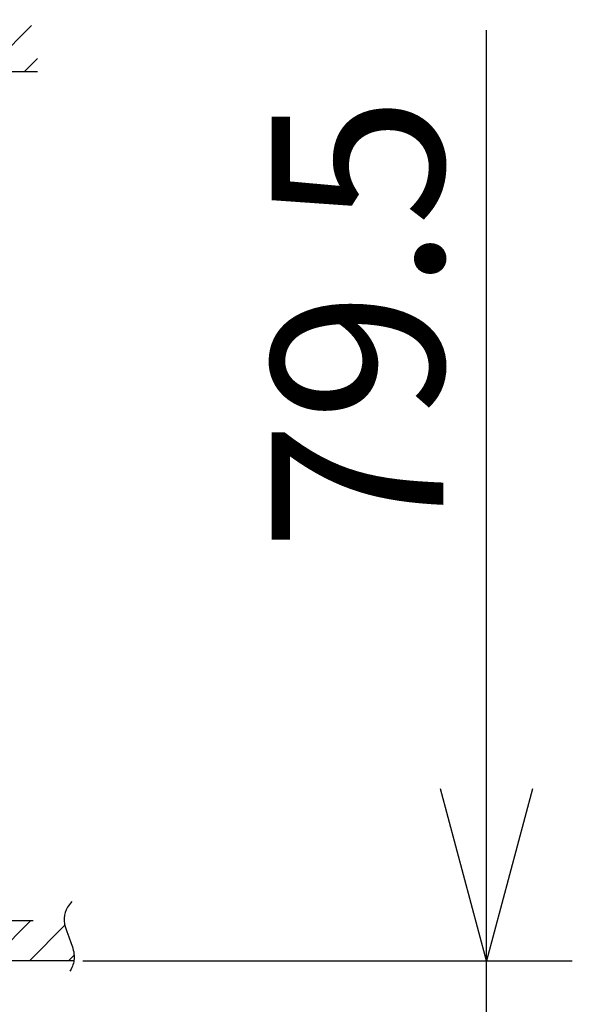
# Model space of a CAD drawing. Units: millimetres. Extents: x 1222 to 1357, y 29 to 143.
# Drawn here: x 1291 to 1300, y 109 to 124 of the extents above; entities that cross this region are included whole.
import ezdxf

# ---------------------------------------------------------------- set-up
doc = ezdxf.new("R2010")
doc.units = ezdxf.units.MM
doc.linetypes.add('HIDDEN2', pattern=[4.7625, 3.175, -1.5875])
doc.layers.add('GAIKEI', color=7, linetype='Continuous')
doc.layers.add('SUNPO', color=3, linetype='Continuous')
doc.styles.get("Standard").update_dxf_attribs({"font": 'monotxt.shx', "bigfont": 'bigfont.shx'})
doc.dimstyles.get("Standard").update_dxf_attribs({"dimscale": 0, "dimtxt": 2.5, "dimasz": 2.5, "dimexe": 1.25, "dimexo": 2, "dimtad": 1, "dimdec": 8, "dimtxsty": 'Standard', "dimblk": 'OPEN30', "dimcen": 2.5, "dimadec": 8, "dimazin": 2, "dimtfac": 1, "dimtdec": 8, "dimtmove": 0, "dimatfit": 3, "dimldrblk": 'OPEN30', "dimfxl": 1, "dimfrac": 2, "dimarcsym": 0})

# ---------------------------------------------------------------- blocks, each defined once
blk = doc.blocks.new('_Open30')
at = {"color": 0, "linetype": 'ByBlock', "lineweight": -2}
for p, q in [((-1, 0.2679), (0, 0)), ((0, 0), (-1, -0.2679)), ((0, 0), (-1, 0))]:
    blk.add_line(p, q, dxfattribs=at)
blk = doc.blocks.new('*D2')
at = {"layer": 'Defpoints', "color": 0}
for p in [(1290.4, 110.098), (1298.271, 110.098), (1284.134, 104.798)]:
    blk.add_point(p, dxfattribs=at)
at = {"layer": 'SUNPO', "color": 0, "lineweight": -2}
for p, q in [((1298.271, 112.598), (1298.271, 123.64)), ((1292.4, 110.098), (1299.521, 110.098)), ((1298.271, 104.798), (1298.271, 110.098)), ((1286.134, 104.798), (1299.521, 104.798)), ((1298.271, 102.298), (1298.271, 99.798))]:
    blk.add_line(p, q, dxfattribs=at)
at = {"layer": 'SUNPO', "color": 0, "lineweight": -2, "xscale": 2.5, "yscale": 2.5, "zscale": 2.5}
for p, rotation in [((1298.271, 110.098), 270), ((1298.271, 104.798), 90)]:
    blk.add_blockref('_Open30', p, dxfattribs=dict(at, rotation=rotation))
at = {"layer": 'SUNPO', "color": 0, "insert": (1296.396, 119.369), "char_height": 2.5, "attachment_point": 5, "rotation": 90}
blk.add_mtext('{\\T0.75;79.5}', dxfattribs=at)

msp = doc.modelspace()

# ---------------------------------------------------------------- linework, layer by layer
at = {"layer": 'GAIKEI', "color": 8, "linetype": 'HIDDEN2', "ltscale": 0.3}
for points in [[(1290.97967295, 123.03153342), (1291.73899909, 123.79085556)], [(1291.54535495, 123.03153342), (1291.73899909, 123.22517356)], [(1291.73899909, 123.03153342), (1276.92599055, 123.03153342)], [(1292.23719255, 110.95817316), (1292.21895522, 110.93773862), (1292.20260589, 110.91743422), (1292.18823015, 110.89749609), (1292.17555922, 110.87767196), (1292.15511655, 110.83849542), (1292.14053722, 110.79944516), (1292.13129655, 110.75997582), (1292.12709322, 110.71941582), (1292.12787042, 110.67693942), (1292.13382335, 110.63140316), (1292.14550149, 110.58107356), (1292.16410495, 110.52264262), (1292.19288509, 110.44698342), (1292.23027522, 110.35045436), (1292.24662042, 110.30176449), (1292.25982842, 110.25266382), (1292.26537442, 110.22518169), (1292.26937842, 110.19752462), (1292.27146575, 110.17320009), (1292.27209242, 110.14871689), (1292.27126642, 110.12617449), (1292.26900002, 110.10348169), (1292.26546402, 110.08198502), (1292.26047535, 110.06034609), (1292.25423349, 110.03941102), (1292.24649429, 110.01832942), (1292.23742042, 109.99758969), (1292.22677989, 109.97669529), (1292.20768002, 109.94500182)], [(1290.72192149, 110.68486596), (1292.12735362, 110.68486596)], [(1291.05710215, 110.09820009), (1291.64376802, 110.68486596)], [(1291.62278815, 110.09820009), (1292.13803069, 110.61344262)], [(1292.18847429, 110.09820009), (1292.27090429, 110.18063009)], [(1292.26825935, 110.09820009), (1290.40025002, 110.09820009)]]:
    msp.add_lwpolyline(points, dxfattribs=at)

# ---------------------------------------------------------------- dimensions: what is measured, and where the dimension line sits
at = {"layer": 'SUNPO', "color": 3}
dim = msp.add_linear_dim(base=(1298.27090429, 110.09820009), p1=(1284.13358313, 104.79820009), p2=(1290.40025002, 110.09820009), angle=270, text='{\\T0.75;79.5}', dimstyle='Standard', override={"dimscale": 1}, dxfattribs=at)
dim.commit()
dim.dimension.update_dxf_attribs({"geometry": '*D2', "text_midpoint": (1298.27090429, 119.36903342), "dimtype": 128})

doc.saveas('drawing.dxf')
